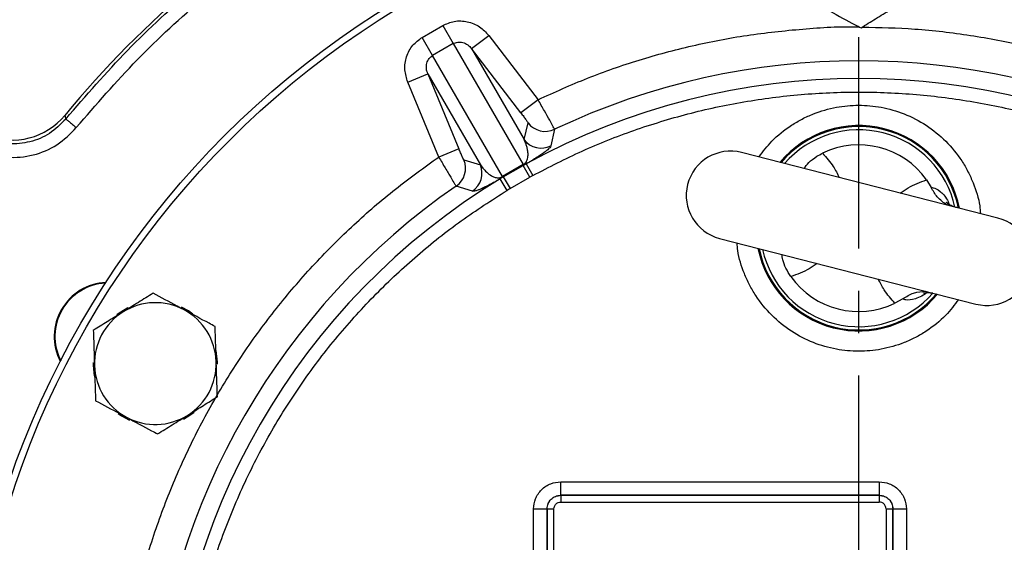
# Model space of a CAD drawing. Extents: x -957 to 3088, y 124 to 7752.
# Drawn here: x 985 to 1130, y 3457 to 3534 of the extents above; entities that cross this region are included whole.
import ezdxf

# ---------------------------------------------------------------- set-up
doc = ezdxf.new("R2010")
doc.units = 0
doc.header["$LTSCALE"] = 10
doc.header["$MEASUREMENT"] = 0
doc.header["$PDMODE"] = 1
doc.linetypes.add('PLNÁ', pattern=[0])
doc.linetypes.add('STŘEDOVÁ1', pattern=[1, 0.625, -0.125, 0.125, -0.125])
doc.layers.get('0').update_dxf_attribs({"color": 6, "linetype": 'PLNÁ'})
doc.layers.get('Defpoints').update_dxf_attribs({"linetype": 'CONTINUOUS'})
for name, color, linetype in [('1', 7, 'PLNÁ'), ('5', 4, 'STŘEDOVÁ1'), ('8', 4, 'PLNÁ')]:
    doc.layers.add(name, color=color, linetype=linetype)
doc.styles.get("Standard").update_dxf_attribs({"font": 'simplex'})
doc.dimstyles.new('muj styl', dxfattribs={"dimtxt": 3.5, "dimasz": 3, "dimexe": 1, "dimexo": 0, "dimgap": 1.5, "dimtad": 1, "dimzin": 9, "dimtxsty": 'Standard', "dimblk": 'OPEN30', "dimcen": 0, "dimclrd": 4, "dimclre": 4, "dimclrt": 3, "dimaunit": 1, "dimadec": 0, "dimazin": 0, "dimtfac": 0.6, "dimtmove": 0, "dimatfit": 0, "dimldrblk": 'PRCLFILL', "dimfxl": 0, "dimtolj": 1, "dimarcsym": 0})

# ---------------------------------------------------------------- blocks, each defined once
blk = doc.blocks.new('_Open30')
at = {"color": 0, "linetype": 'ByBlock', "lineweight": -2}
for p, q in [((-1, 0.267949), (0, 0)), ((0, 0), (-1, -0.267949)), ((0, 0), (-1, 0))]:
    blk.add_line(p, q, dxfattribs=at)
blk = doc.blocks.new('*D40')
at = {"layer": '8', "color": 4, "linetype": 'ByBlock', "lineweight": -2, "transparency": 16777216}
for p, q in [((736.99, 3521.51), (736.99, 3643.38)), ((1108.99, 3596.51), (1108.99, 3643.38)), ((751.99, 3642.38), (1093.99, 3642.38))]:
    blk.add_line(p, q, dxfattribs=at)
at = {"layer": 'Defpoints', "color": 0, "transparency": 16777216}
for p in [(1108.99, 3642.38), (1108.99, 3596.51), (736.99, 3521.51)]:
    blk.add_point(p, dxfattribs=at)
at = {"layer": '8', "color": 4, "lineweight": -2, "transparency": 16777216, "xscale": 15, "yscale": 15, "zscale": 15, "rotation": 180}
blk.add_blockref('_Open30', (736.99, 3642.38), dxfattribs=at)
at = {"layer": '8', "color": 4, "lineweight": -2, "transparency": 16777216, "xscale": 15, "yscale": 15, "zscale": 15}
blk.add_blockref('_Open30', (1108.99, 3642.38), dxfattribs=at)
at = {"layer": '8', "color": 3, "transparency": 16777216, "insert": (922.99, 3654.88), "char_height": 15, "attachment_point": 5}
blk.add_mtext('\\A1;372', dxfattribs=at)
blk = doc.blocks.new('PRCLFILL')
at = {"ltscale": 20}
for p, q in [((-1, 0.1667), (0, 0)), ((-1, -0.1667), (-1, 0.1667)), ((0, 0), (-1, -0.1667))]:
    blk.add_line(p, q, dxfattribs=at)
at = {"color": 0, "ltscale": 20}
for p, q in [((-1, 0.1455), (-0.8732, 0.1455)), ((-1, 0.0955), (-0.5732, 0.0955)), ((-1, 0.0455), (-0.2732, 0.0455)), ((-1, -0.0045), (-0.0268, -0.0045)), ((-1, -0.0545), (-0.3268, -0.0545)), ((-1, -0.1045), (-0.6268, -0.1045)), ((-1, -0.1545), (-0.9268, -0.1545))]:
    blk.add_line(p, q, dxfattribs=at)
blk = doc.blocks.new('*D41')
at = {"layer": '8', "color": 4, "linetype": 'ByBlock', "lineweight": -2, "transparency": 16777216}
for p, q in [((1108.99, 3596.51), (1308.8, 3596.51)), ((1307.8, 3581.51), (1307.8, 3438.5)), ((1261.72, 3423.5), (1308.8, 3423.5))]:
    blk.add_line(p, q, dxfattribs=at)
at = {"layer": 'Defpoints', "color": 0, "transparency": 16777216}
for p in [(1108.99, 3596.51), (1261.72, 3423.5), (1307.8, 3423.5)]:
    blk.add_point(p, dxfattribs=at)
at = {"layer": '8', "color": 4, "lineweight": -2, "transparency": 16777216, "xscale": 15, "yscale": 15, "zscale": 15}
for p, rotation in [((1307.8, 3596.51), 90), ((1307.8, 3423.5), 270)]:
    blk.add_blockref('_Open30', p, dxfattribs=dict(at, rotation=rotation))
at = {"layer": '8', "color": 3, "transparency": 16777216, "insert": (1295.3, 3510.01), "char_height": 15, "attachment_point": 5, "rotation": 90}
blk.add_mtext('\\A1;173', dxfattribs=at)

msp = doc.modelspace()

# ---------------------------------------------------------------- linework, layer by layer
at = {"layer": '1'}
for p, q in [((1044.497, 3531.713), (1047.535, 3533.467)), ((1047.535, 3533.467), (1049.08, 3530.79)), ((1051.788, 3530.063), (1054.326, 3532.01)), ((1054.326, 3532.01), (1061.615, 3522.506)), ((1046.043, 3529.036), (1044.497, 3531.713)), ((1049.08, 3530.79), (1046.043, 3529.036)), ((1049.08, 3530.79), (1059.405, 3512.907)), ((1051.788, 3530.063), (1059.556, 3516.608)), ((1059.078, 3520.559), (1051.788, 3530.063)), ((1056.368, 3511.153), (1046.043, 3529.036)), ((1042.364, 3525.103), (1045.318, 3526.328)), ((1045.318, 3526.328), (1053.086, 3512.873)), ((1045.318, 3526.328), (1049.904, 3515.263)), ((1046.95, 3514.038), (1042.364, 3525.103)), ((1061.615, 3522.506), (1059.078, 3520.559)), ((991.702, 3520.187), (991.853, 3519.653)), ((1059.556, 3516.608), (1060.141, 3519.073)), ((1064.051, 3518.131), (1063.509, 3515.686)), ((1049.904, 3515.263), (1046.95, 3514.038)), ((1129.557, 3505.006), (1091.679, 3514.704)), ((1050.659, 3513.599), (1053.086, 3512.873)), ((1059.415, 3512.791), (1059.881, 3513.049)), ((1059.881, 3513.049), (1060.842, 3511.297)), ((1059.405, 3512.907), (1056.368, 3511.153)), ((1056.463, 3511.087), (1059.415, 3512.791)), ((1060.386, 3511.046), (1059.415, 3512.791)), ((1056.463, 3511.087), (1056.006, 3510.813)), ((1057.043, 3509.104), (1056.006, 3510.813)), ((1056.463, 3511.087), (1057.488, 3509.373)), ((1057.488, 3509.373), (1060.386, 3511.046)), ((1060.842, 3511.297), (1060.386, 3511.046)), ((1119.017, 3510.659), (1119.699, 3509.517)), ((1051.908, 3508.989), (1049.521, 3509.742)), ((1057.488, 3509.373), (1057.043, 3509.104)), ((1088.43, 3502.013), (1126.308, 3492.315)), ((1115.495, 3493.096), (1114.348, 3492.423)), ((1064.955, 3464.047), (1064.955, 3466.046)), ((1064.955, 3466.046), (1112.032, 3466.046)), ((1112.032, 3466.046), (1112.032, 3464.047)), ((1064.955, 3464.047), (1064.959, 3464.043)), ((1112.032, 3464.047), (1064.955, 3464.047)), ((1064.959, 3464.043), (1064.959, 3463.044)), ((1064.959, 3464.043), (1112.029, 3464.043)), ((1112.032, 3464.047), (1112.029, 3464.043)), ((1112.029, 3464.043), (1112.029, 3463.044)), ((1064.959, 3463.044), (1112.029, 3463.044)), ((1060.958, 3462.048), (1062.956, 3462.048)), ((1060.958, 3384.971), (1060.958, 3462.048)), ((1062.956, 3462.048), (1062.96, 3462.044)), ((1062.956, 3462.048), (1062.956, 3384.971)), ((1062.96, 3462.044), (1063.959, 3462.044)), ((1062.96, 3384.974), (1062.96, 3462.044)), ((1063.959, 3384.974), (1063.959, 3462.044)), ((1113.028, 3462.044), (1114.027, 3462.044)), ((1113.028, 3462.044), (1113.028, 3384.974)), ((1114.027, 3462.044), (1114.031, 3462.048)), ((1114.027, 3462.044), (1114.027, 3384.974)), ((1114.031, 3384.971), (1114.031, 3462.048)), ((1114.031, 3462.048), (1116.03, 3462.048)), ((1116.03, 3462.048), (1116.03, 3384.971))]:
    msp.add_line(p, q, dxfattribs=at)
for points in [[(1000.984, 3491.733), (999.72, 3490.973), (999.382, 3490.718)], [(1010.604, 3490.838), (1009.959, 3491.283), (1008.953, 3491.832)], [(1014.253, 3483.406), (1014.251, 3483.723), (1014.049, 3485.44)], [(999.583, 3476.146), (1000.073, 3475.805), (1001.232, 3475.167)], [(1009.208, 3475.311), (1010.316, 3475.971), (1010.805, 3476.336)]]:
    msp.add_lwpolyline(points, dxfattribs=at)
for radius in [132.5, 131.5]:
    msp.add_circle((1108.994, 3423.509), radius, dxfattribs=at)
for centre, radius, start, end in [((1108.994, 3423.509), 152, 99.49716, 140.50284), ((1108.994, 3423.509), 104.753, 64.59338, 115.40662), ((1108.994, 3423.509), 102.125, 61.255, 118.745), ((1062.68, 3521.025), 3.202, 217.55153, 295.34353), ((1108.994, 3503.509), 15.178, 11.20458, 140.07413), ((1108.994, 3503.509), 15.034, 11.46842, 139.81029), ((1108.994, 3503.509), 14.55, 75.63935, 138.88465), ((1108.994, 3503.509), 14.55, 12.39406, 75.63935), ((1062.095, 3518.56), 3.202, 217.55268, 296.19962), ((1090.055, 3508.358), 6.55, 75.63935, 255.63935), ((1108.994, 3503.509), 12.312, 35.49926, 115.77945), ((1047.699, 3512.376), 3.202, 304.65647, 22.44847), ((1050.127, 3511.65), 3.202, 303.80038, 22.44732), ((1059.202, 3512.832), 0.216, 349.14302, 20.17611), ((1108.994, 3423.509), 102.125, 121.255, 178.745), ((1056.534, 3511.291), 0.216, 219.82389, 250.85698), ((1108.994, 3423.509), 104.753, 124.59338, 175.40662), ((1127.933, 3498.66), 6.55, 255.63935, 75.63935), ((1108.994, 3503.509), 15.178, 191.20458, 320.07413), ((1108.994, 3503.509), 15.034, 191.46842, 319.81029), ((1108.994, 3503.509), 14.55, 192.39406, 318.88465), ((1108.994, 3503.509), 12.312, 215.49926, 295.77945), ((998.142, 3487.509), 8, 92.76112, 207.23888), ((998.142, 3487.509), 7.9, 93.28293, 206.71707), ((1005.071, 3483.509), 9, 61.83517, 121.83517), ((1005.071, 3483.509), 9, 1.83517, 61.83517), ((1005.071, 3483.509), 9, 121.83517, 181.83517), ((1005.071, 3483.509), 9.183, 178.99326, 192.49735), ((1005.071, 3483.509), 9, 181.83517, 241.83517), ((1005.071, 3483.509), 9, 301.83517, 1.83517), ((1005.071, 3483.509), 9, 241.83517, 301.83517)]:
    msp.add_arc(centre, radius, start, end, dxfattribs=at)
msp.add_ellipse((983.986, 3526.557), major_axis=(-2.469, 9.698), ratio=0.999059, start_param=2.5094281, end_param=3.7734578, dxfattribs=at)
for points, knots in [([(991.853, 3519.653), (994.828, 3523.092), (1000.779, 3529.969), (1010.833, 3539.214), (1021.614, 3547.58), (1033.121, 3554.925), (1045.235, 3561.218), (1057.87, 3566.371), (1070.905, 3570.456), (1079.835, 3572.17), (1084.301, 3573.028)], [0, 0, 0, 0, 13.6492934, 27.2985869, 40.9478804, 54.597174, 68.2464676, 81.8957614, 95.5450552, 109.194349, 109.194349, 109.194349, 109.194349]), ([(993.398, 3518.385), (996.334, 3521.778), (1002.206, 3528.564), (1012.128, 3537.688), (1022.767, 3545.943), (1034.121, 3553.192), (1046.076, 3559.401), (1058.544, 3564.487), (1071.407, 3568.517), (1080.22, 3570.21), (1084.626, 3571.056)], [0, 0, 0, 0, 13.4690582, 26.9381585, 40.4073033, 53.8764946, 67.3457349, 80.8150261, 94.2843708, 107.7537709, 107.7537709, 107.7537709, 107.7537709]), ([(1104.746, 3535.575), (1105.992, 3534.908), (1107.543, 3534.077), (1109.034, 3533.279), (1109.326, 3533.122)], [0, 0, 0, 0, 4.1758739, 5.1961524, 5.1961524, 5.1961524, 5.1961524]), ([(1109.326, 3533.122), (1110.043, 3533.568), (1111.49, 3534.466), (1112.986, 3535.395), (1113.741, 3535.863)], [0, 0, 0, 0, 2.5744751, 5.1961524, 5.1961524, 5.1961524, 5.1961524]), ([(1047.535, 3533.467), (1048.088, 3533.713), (1049.238, 3534.225), (1051.193, 3534.133), (1053.023, 3533.404), (1053.9, 3532.466), (1054.326, 3532.01)], [0, 0, 0, 0, 1.8340723, 3.8088693, 5.8085033, 7.6993729, 7.6993729, 7.6993729, 7.6993729]), ([(1061.615, 3522.506), (1064.041, 3523.604), (1068.915, 3525.812), (1076.543, 3528.45), (1084.411, 3530.573), (1092.488, 3532.128), (1100.707, 3533.003), (1106.26, 3533.363), (1109.049, 3533.257), (1109.077, 3533.256)], [0, 0, 0, 0, 7.9915954, 16.0609563, 24.203691, 32.4498682, 40.7256931, 49.0252826, 49.1091593, 49.1091593, 49.1091593, 49.1091593]), ([(1109.515, 3533.239), (1112.105, 3533.182), (1117.452, 3533.062), (1125.499, 3532.106), (1133.576, 3530.579), (1141.444, 3528.448), (1149.073, 3525.812), (1153.947, 3523.604), (1156.372, 3522.506)], [0, 0, 0, 0, 7.7765881, 16.0516896, 24.2976041, 32.4391688, 40.5080513, 48.4991713, 48.4991713, 48.4991713, 48.4991713]), ([(1042.364, 3525.103), (1042.182, 3525.7), (1041.807, 3526.928), (1042.091, 3528.878), (1042.989, 3530.617), (1044.007, 3531.357), (1044.497, 3531.713)], [0, 0, 0, 0, 1.8908696, 3.8905036, 5.8653006, 7.6993729, 7.6993729, 7.6993729, 7.6993729]), ([(1049.08, 3530.79), (1049.183, 3530.842), (1049.392, 3530.947), (1049.745, 3531.024), (1050.122, 3531.036), (1050.645, 3530.945), (1051.263, 3530.654), (1051.614, 3530.259), (1051.788, 3530.063)], [0, 0, 0, 0, 0.3385259, 0.6852449, 1.0568261, 1.4556817, 2.2794824, 3.0916348, 3.0916348, 3.0916348, 3.0916348]), ([(1045.318, 3526.328), (1045.236, 3526.577), (1045.069, 3527.078), (1045.126, 3527.759), (1045.309, 3528.257), (1045.507, 3528.577), (1045.751, 3528.844), (1045.946, 3528.973), (1046.043, 3529.036)], [0, 0, 0, 0, 0.8121525, 1.6359533, 2.0348443, 2.4063902, 2.7531252, 3.091635, 3.091635, 3.091635, 3.091635]), ([(1060.842, 3511.297), (1063.251, 3512.546), (1068.1, 3515.059), (1075.778, 3518.079), (1083.764, 3520.529), (1092.021, 3522.308), (1100.465, 3523.393), (1108.994, 3523.757), (1117.523, 3523.393), (1125.967, 3522.308), (1134.223, 3520.528), (1142.209, 3518.079), (1149.887, 3515.059), (1154.736, 3512.546), (1157.146, 3511.297)], [0, 0, 0, 0, 8.1470568, 16.394694, 24.7362693, 33.2136421, 41.7293082, 50.2755516, 58.8222523, 67.3379147, 75.8148339, 84.1568756, 92.404287, 100.5511025, 100.5511025, 100.5511025, 100.5511025]), ([(1064.051, 3518.131), (1064.012, 3518.214), (1063.934, 3518.382), (1063.377, 3519.401), (1062.573, 3520.834), (1061.935, 3521.947), (1061.615, 3522.506)], [0, 0, 0, 0, 1.2277934, 2.5028099, 3.751779, 5.007827, 5.007827, 5.007827, 5.007827]), ([(1059.078, 3520.559), (1059.219, 3520.374), (1059.501, 3520.003), (1059.854, 3519.521), (1060.099, 3519.168), (1060.127, 3519.105), (1060.141, 3519.073)], [0, 0, 0, 0, 0.4586129, 0.9158814, 1.3729452, 1.8296965, 1.8296965, 1.8296965, 1.8296965]), ([(1094.258, 3514.043), (1094.856, 3514.843), (1096.206, 3516.644), (1098.486, 3518.424), (1100.617, 3519.677), (1102.804, 3520.671), (1105.602, 3521.477), (1108.994, 3521.787), (1112.386, 3521.476), (1115.774, 3520.502), (1119.031, 3518.815), (1121.938, 3516.454), (1123.91, 3514.022), (1125.163, 3511.885), (1126.142, 3509.699), (1126.834, 3507.608), (1126.945, 3506.052), (1126.972, 3505.668)], [0, 0, 0, 0, 3.0038618, 6.7691877, 8.6148302, 10.4610022, 14.0009148, 17.3407713, 20.6806278, 24.2205404, 27.9076212, 31.672947, 35.4382729, 37.2839155, 39.1300875, 42.6700001, 43.830348, 43.830348, 43.830348, 43.830348]), ([(991.853, 3519.653), (991.086, 3518.879), (989.577, 3517.357), (986.577, 3516.153), (983.362, 3515.812), (981.316, 3516.45), (980.275, 3516.774)], [0, 0, 0, 0, 3.2895473, 6.466303, 9.6410416, 12.9326622, 12.9326622, 12.9326622, 12.9326622]), ([(979.503, 3514.929), (980.73, 3514.545), (983.183, 3513.776), (987.068, 3514.178), (990.688, 3515.643), (992.495, 3517.471), (993.398, 3518.385)], [0, 0, 0, 0, 3.8811222, 7.7614305, 11.6416084, 15.5223437, 15.5223437, 15.5223437, 15.5223437]), ([(1059.405, 3512.907), (1059.424, 3512.917), (1059.462, 3512.937), (1059.517, 3512.97), (1059.568, 3513.005), (1059.654, 3513.073), (1059.883, 3513.321), (1060.009, 3513.611), (1060.106, 3513.979), (1060.133, 3514.289), (1060.133, 3514.564), (1060.113, 3514.808), (1060.065, 3515.148), (1059.965, 3515.578), (1059.79, 3516.098), (1059.636, 3516.434), (1059.556, 3516.608)], [0, 0, 0, 0, 0.0136286, 0.0273516, 0.042346, 0.0595295, 0.1240801, 0.4801561, 0.8177422, 1.184698, 1.469602, 1.7375607, 2.0314379, 2.6822755, 3.3453847, 4.0598639, 4.0598639, 4.0598639, 4.0598639]), ([(1050.659, 3513.599), (1050.639, 3513.627), (1050.598, 3513.683), (1050.415, 3514.072), (1050.174, 3514.618), (1049.994, 3515.048), (1049.904, 3515.263)], [0, 0, 0, 0, 0.4567514, 0.9138152, 1.3710836, 1.8296965, 1.8296965, 1.8296965, 1.8296965]), ([(1063.509, 3515.686), (1063.475, 3515.605), (1063.405, 3515.441), (1063.033, 3515.094), (1062.563, 3514.728), (1062.057, 3514.374), (1061.495, 3514.007), (1060.875, 3513.628), (1060.431, 3513.364), (1060.039, 3513.14), (1059.881, 3513.049)], [0, 0, 0, 0, 1.1338341, 2.2674385, 2.8355177, 3.4032488, 3.9707206, 4.1898886, 4.3964094, 4.5371991, 4.5371991, 4.5371991, 4.5371991]), ([(1100.885, 3512.347), (1101.107, 3512.631), (1101.579, 3513.237), (1102.605, 3514.052), (1103.361, 3514.45), (1103.639, 3514.596)], [0, 0, 0, 0, 1.2977161, 2.7575207, 3.607481, 3.607481, 3.607481, 3.607481]), ([(1103.639, 3514.596), (1104.205, 3513.961), (1105.182, 3512.866), (1105.835, 3511.559), (1106.109, 3511.009)], [0, 0, 0, 0, 2.5460671, 4.3934669, 4.3934669, 4.3934669, 4.3934669]), ([(999.571, 3431.977), (999.832, 3434.626), (1000.357, 3439.951), (1001.888, 3447.876), (1003.979, 3455.754), (1006.685, 3463.517), (1009.985, 3471.104), (1013.857, 3478.436), (1018.271, 3485.455), (1023.191, 3492.107), (1028.562, 3498.332), (1034.339, 3504.082), (1040.436, 3509.37), (1044.785, 3512.487), (1046.95, 3514.038)], [0, 0, 0, 0, 7.9910623, 16.0598849, 24.2020764, 32.4477035, 40.7229764, 49.0220122, 57.3205839, 65.5958598, 73.841948, 81.9836842, 90.0527366, 98.044025, 98.044025, 98.044025, 98.044025]), ([(1046.95, 3514.038), (1047.273, 3513.482), (1047.919, 3512.373), (1048.757, 3510.961), (1049.361, 3509.969), (1049.468, 3509.817), (1049.521, 3509.742)], [0, 0, 0, 0, 1.256048, 2.5050171, 3.7800201, 5.0078271, 5.0078271, 5.0078271, 5.0078271]), ([(1053.086, 3512.873), (1053.417, 3512.44), (1053.912, 3511.79), (1054.757, 3511.209), (1055.317, 3511.005), (1055.685, 3510.958), (1055.944, 3510.985), (1056.101, 3511.021), (1056.202, 3511.062), (1056.258, 3511.088), (1056.314, 3511.119), (1056.35, 3511.142), (1056.368, 3511.153)], [0, 0, 0, 0, 2.0356853, 3.0530031, 3.5623079, 3.8244644, 3.9502208, 4.0145724, 4.0315638, 4.0464238, 4.0600539, 4.0736031, 4.0736031, 4.0736031, 4.0736031]), ([(1056.006, 3510.813), (1055.846, 3510.719), (1055.524, 3510.531), (1055.172, 3510.333), (1054.86, 3510.161), (1054.509, 3509.971), (1054.141, 3509.778), (1053.671, 3509.543), (1053.208, 3509.328), (1052.752, 3509.143), (1052.371, 3509.016), (1052.076, 3508.959), (1051.965, 3508.979), (1051.908, 3508.989)], [0, 0, 0, 0, 0.1424148, 0.2866442, 0.4198387, 0.5714241, 0.8557652, 1.1401792, 1.7050206, 2.2692595, 3.0115346, 3.7629253, 4.5337213, 4.5337213, 4.5337213, 4.5337213]), ([(1115.118, 3508.703), (1115.508, 3508.979), (1116.701, 3509.824), (1118.085, 3510.323), (1119.017, 3510.659)], [0, 0, 0, 0, 1.4374255, 4.4017588, 4.4017588, 4.4017588, 4.4017588]), ([(1008.891, 3425.702), (1009.015, 3428.414), (1009.262, 3433.87), (1010.487, 3442.028), (1012.358, 3450.17), (1014.945, 3458.21), (1018.227, 3466.065), (1022.177, 3473.633), (1026.756, 3480.838), (1031.918, 3487.608), (1037.588, 3493.868), (1043.702, 3499.56), (1050.156, 3504.699), (1054.757, 3507.642), (1057.043, 3509.104)], [0, 0, 0, 0, 8.1470568, 16.394694, 24.7362693, 33.2136421, 41.7293082, 50.2755516, 58.8222523, 67.3379147, 75.8148339, 84.1568756, 92.404287, 100.5511025, 100.5511025, 100.5511025, 100.5511025]), ([(1119.699, 3509.517), (1119.713, 3509.518), (1119.802, 3509.526), (1120.17, 3509.506), (1120.922, 3509.099), (1121.908, 3508.14), (1122.334, 3507.113), (1122.454, 3506.824)], [0, 0, 0, 0, 0.0814524, 0.5613299, 2.1242855, 3.5648138, 4.1259848, 4.1259848, 4.1259848, 4.1259848]), ([(1122.071, 3506.923), (1121.549, 3507.284), (1120.63, 3507.92), (1119.98, 3509.035), (1119.699, 3509.517)], [0, 0, 0, 0, 2.0460591, 3.6012089, 3.6012089, 3.6012089, 3.6012089]), ([(1123.547, 3506.554), (1123.411, 3506.584), (1122.99, 3506.675), (1122.472, 3506.942), (1122.064, 3507.207), (1121.91, 3507.358), (1121.925, 3507.342), (1121.929, 3507.338)], [0, 0, 0, 0, 0.2472019, 0.7667683, 1.2572167, 1.7316771, 1.8827115, 1.8827115, 1.8827115, 1.8827115]), ([(1123.73, 3492.975), (1123.131, 3492.176), (1121.782, 3490.375), (1119.501, 3488.595), (1117.37, 3487.342), (1115.184, 3486.348), (1112.386, 3485.542), (1108.994, 3485.231), (1105.601, 3485.542), (1102.214, 3486.516), (1098.956, 3488.204), (1096.049, 3490.565), (1094.077, 3492.996), (1092.824, 3495.134), (1091.846, 3497.32), (1091.153, 3499.411), (1091.043, 3500.967), (1091.015, 3501.351)], [0, 0, 0, 0, 3.0038618, 6.7691877, 8.6148302, 10.4610022, 14.0009148, 17.3407713, 20.6806278, 24.2205404, 27.9076212, 31.672947, 35.4382729, 37.2839155, 39.1300875, 42.6700001, 43.830348, 43.830348, 43.830348, 43.830348]), ([(1098.97, 3496.36), (1098.707, 3496.773), (1098.182, 3497.599), (1097.761, 3498.785), (1097.678, 3499.395), (1097.643, 3499.654)], [0, 0, 0, 0, 1.3153184, 2.6315386, 3.6042612, 3.6042612, 3.6042612, 3.6042612]), ([(1102.869, 3498.316), (1102.479, 3498.04), (1101.287, 3497.195), (1099.902, 3496.696), (1098.97, 3496.36)], [0, 0, 0, 0, 1.4374255, 4.4017588, 4.4017588, 4.4017588, 4.4017588]), ([(1114.348, 3492.423), (1113.782, 3493.057), (1112.805, 3494.152), (1112.153, 3495.46), (1111.878, 3496.01)], [0, 0, 0, 0, 2.5460671, 4.3934669, 4.3934669, 4.3934669, 4.3934669]), ([(1115.495, 3493.096), (1116.033, 3493.415), (1117.174, 3494.091), (1118.305, 3494.17), (1118.903, 3494.211)], [0, 0, 0, 0, 1.7372108, 3.6850878, 3.6850878, 3.6850878, 3.6850878]), ([(1004.738, 3493.896), (1004.021, 3493.451), (1002.574, 3492.553), (1001.078, 3491.624), (1000.323, 3491.155)], [0, 0, 0, 0, 2.5744751, 5.1961524, 5.1961524, 5.1961524, 5.1961524]), ([(1009.319, 3491.444), (1008.977, 3491.627), (1007.427, 3492.456), (1005.916, 3493.266), (1004.738, 3493.896)], [0, 0, 0, 0, 1.1450445, 5.1961524, 5.1961524, 5.1961524, 5.1961524]), ([(1119.123, 3494.008), (1118.848, 3493.823), (1118.22, 3493.402), (1117.022, 3492.923), (1116.068, 3492.838), (1115.629, 3493.008), (1115.506, 3493.089), (1115.495, 3493.096)], [0, 0, 0, 0, 0.6312843, 1.4397266, 3.0740471, 3.8869173, 3.9662701, 3.9662701, 3.9662701, 3.9662701]), ([(1118.496, 3493.936), (1118.491, 3493.934), (1118.472, 3493.928), (1118.681, 3493.983), (1119.173, 3494.038), (1119.684, 3493.976), (1119.946, 3493.944)], [0, 0, 0, 0, 0.1305143, 0.5662137, 1.0260152, 1.5140883, 1.5140883, 1.5140883, 1.5140883]), ([(1013.9, 3488.991), (1013.607, 3489.148), (1012.116, 3489.946), (1010.565, 3490.776), (1009.319, 3491.444)], [0, 0, 0, 0, 1.0202786, 5.1961524, 5.1961524, 5.1961524, 5.1961524]), ([(1000.323, 3491.155), (1000.219, 3491.091), (999.426, 3490.599), (997.932, 3489.671), (996.587, 3488.836), (995.909, 3488.415)], [0, 0, 0, 0, 0.3641985, 2.7580368, 5.1961524, 5.1961524, 5.1961524, 5.1961524]), ([(995.909, 3488.415), (995.936, 3487.571), (995.99, 3485.869), (996.047, 3484.109), (996.075, 3483.221)], [0, 0, 0, 0, 2.5744751, 5.1961524, 5.1961524, 5.1961524, 5.1961524]), ([(1014.066, 3483.798), (1014.062, 3483.921), (1014.032, 3484.853), (1013.976, 3486.611), (1013.925, 3488.193), (1013.9, 3488.991)], [0, 0, 0, 0, 0.3641985, 2.7580368, 5.1961524, 5.1961524, 5.1961524, 5.1961524]), ([(996.075, 3483.221), (996.079, 3483.098), (996.109, 3482.166), (996.165, 3480.408), (996.216, 3478.826), (996.242, 3478.028)], [0, 0, 0, 0, 0.3641985, 2.7580368, 5.1961524, 5.1961524, 5.1961524, 5.1961524]), ([(1014.232, 3478.604), (1014.205, 3479.448), (1014.151, 3481.15), (1014.094, 3482.91), (1014.066, 3483.798)], [0, 0, 0, 0, 2.5744751, 5.1961524, 5.1961524, 5.1961524, 5.1961524]), ([(1009.818, 3475.863), (1009.923, 3475.928), (1010.715, 3476.42), (1012.209, 3477.348), (1013.554, 3478.183), (1014.232, 3478.604)], [0, 0, 0, 0, 0.3641985, 2.7580368, 5.1961524, 5.1961524, 5.1961524, 5.1961524]), ([(996.242, 3478.028), (997.42, 3477.397), (998.931, 3476.588), (1000.481, 3475.758), (1000.823, 3475.575)], [0, 0, 0, 0, 4.0511079, 5.1961524, 5.1961524, 5.1961524, 5.1961524]), ([(1000.823, 3475.575), (1002.069, 3474.908), (1003.62, 3474.077), (1005.111, 3473.279), (1005.403, 3473.122)], [0, 0, 0, 0, 4.1758739, 5.1961524, 5.1961524, 5.1961524, 5.1961524]), ([(1005.403, 3473.122), (1006.12, 3473.568), (1007.567, 3474.466), (1009.063, 3475.395), (1009.818, 3475.863)], [0, 0, 0, 0, 2.5744751, 5.1961524, 5.1961524, 5.1961524, 5.1961524]), ([(1060.958, 3462.048), (1061.011, 3462.551), (1061.093, 3463.325), (1061.591, 3464.256), (1062.107, 3464.896), (1062.748, 3465.412), (1063.678, 3465.91), (1064.452, 3465.992), (1064.955, 3466.046)], [0, 0, 0, 0, 1.5146919, 2.3297591, 3.1620117, 3.9942643, 4.8093315, 6.3240234, 6.3240234, 6.3240234, 6.3240234]), ([(1112.032, 3466.046), (1112.535, 3465.992), (1113.309, 3465.91), (1114.24, 3465.412), (1114.88, 3464.896), (1115.396, 3464.256), (1115.894, 3463.325), (1115.976, 3462.551), (1116.03, 3462.048)], [0, 0, 0, 0, 1.5146919, 2.3297591, 3.1620117, 3.9942643, 4.8093315, 6.3240234, 6.3240234, 6.3240234, 6.3240234]), ([(1062.956, 3462.048), (1062.964, 3462.184), (1062.98, 3462.453), (1063.141, 3462.954), (1063.505, 3463.498), (1064.049, 3463.862), (1064.55, 3464.023), (1064.819, 3464.039), (1064.955, 3464.047)], [0, 0, 0, 0, 0.41423, 0.8172489, 1.5865684, 2.3559094, 2.7589229, 3.1731364, 3.1731364, 3.1731364, 3.1731364]), ([(1062.96, 3462.044), (1062.99, 3462.306), (1063.05, 3462.83), (1063.513, 3463.49), (1064.173, 3463.953), (1064.697, 3464.013), (1064.959, 3464.043)], [0, 0, 0, 0, 0.7984769, 1.5968922, 2.3953076, 3.1937845, 3.1937845, 3.1937845, 3.1937845]), ([(1112.029, 3464.043), (1112.29, 3464.013), (1112.814, 3463.953), (1113.475, 3463.49), (1113.937, 3462.83), (1113.997, 3462.306), (1114.027, 3462.044)], [0, 0, 0, 0, 0.7984821, 1.5968992, 2.3953128, 3.1937845, 3.1937845, 3.1937845, 3.1937845]), ([(1112.032, 3464.047), (1112.169, 3464.039), (1112.438, 3464.023), (1112.938, 3463.862), (1113.483, 3463.498), (1113.846, 3462.954), (1114.007, 3462.453), (1114.023, 3462.184), (1114.031, 3462.048)], [0, 0, 0, 0, 0.4142301, 0.817249, 1.5865685, 2.3559169, 2.7589286, 3.1731367, 3.1731367, 3.1731367, 3.1731367]), ([(1063.959, 3462.044), (1063.973, 3462.17), (1063.993, 3462.364), (1064.118, 3462.597), (1064.247, 3462.756), (1064.406, 3462.885), (1064.639, 3463.01), (1064.833, 3463.03), (1064.959, 3463.044)], [0, 0, 0, 0, 0.3786569, 0.584867, 0.7905154, 0.9967049, 1.2023734, 1.5810303, 1.5810303, 1.5810303, 1.5810303]), ([(1113.028, 3462.044), (1113.015, 3462.17), (1112.994, 3462.364), (1112.869, 3462.597), (1112.74, 3462.756), (1112.581, 3462.885), (1112.348, 3463.01), (1112.154, 3463.03), (1112.029, 3463.044)], [0, 0, 0, 0, 0.3786569, 0.5843254, 0.7905149, 0.9961633, 1.2023734, 1.5810303, 1.5810303, 1.5810303, 1.5810303])]:
    msp.add_open_spline(points, degree=3, knots=knots, dxfattribs=at)
msp.add_open_spline([(991.853, 3519.653), (991.883, 3519.629), (991.941, 3519.581), (992.301, 3519.286), (992.804, 3518.873), (993.2, 3518.548), (993.398, 3518.385)], degree=3, dxfattribs=at)
at = {"layer": '5', "ltscale": 5}
msp.add_line((1108.994, 3250.509), (1108.994, 3596.509), dxfattribs=at)

# ---------------------------------------------------------------- dimensions: what is measured, and where the dimension line sits
at = {"layer": '8'}
dim = msp.add_linear_dim(base=(1108.994, 3642.384), p1=(736.994, 3521.509), p2=(1108.994, 3596.509), dimstyle='muj styl', override={"dimtxt": 15, "dimasz": 15, "dimgap": 5, "dimarcsym": 1}, dxfattribs=at)
dim.commit()
dim.dimension.update_dxf_attribs({"geometry": '*D40', "text_midpoint": (922.994, 3654.884)})
dim = msp.add_linear_dim(base=(1307.804, 3423.503), p1=(1108.994, 3596.509), p2=(1261.723, 3423.503), angle=90, dimstyle='muj styl', override={"dimtxt": 15, "dimasz": 15, "dimgap": 5, "dimdec": 0, "dimarcsym": 1}, dxfattribs=at)
dim.commit()
dim.dimension.update_dxf_attribs({"geometry": '*D41', "text_midpoint": (1295.304, 3510.006)})

doc.saveas('drawing.dxf')
